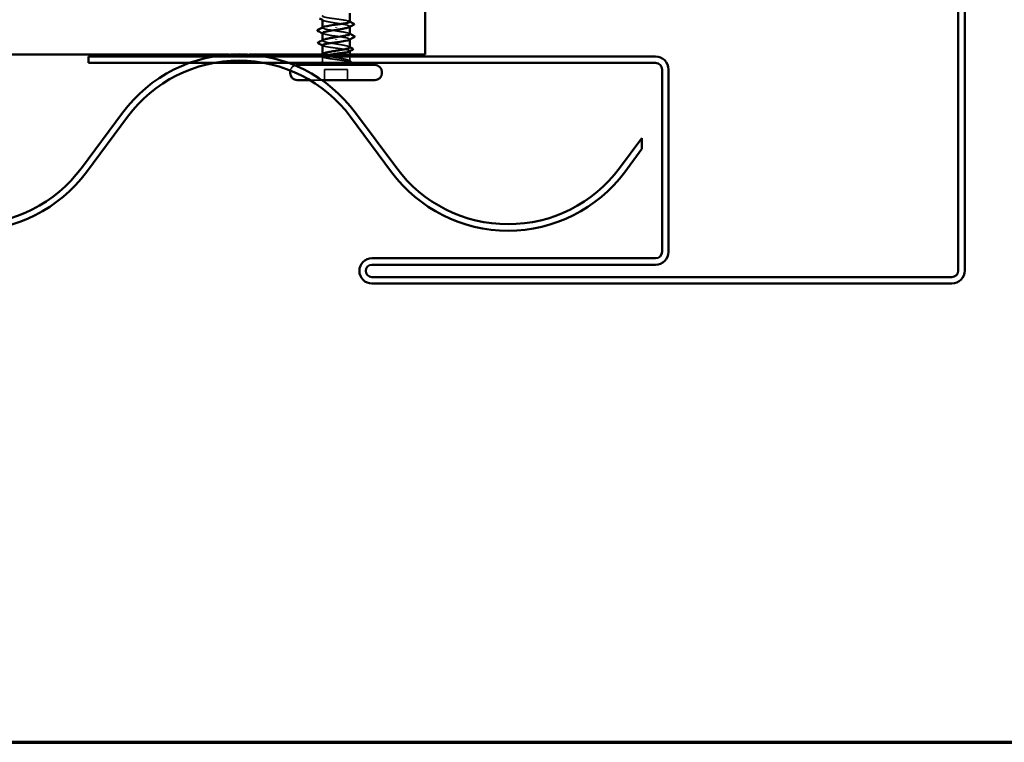
# Model space of a CAD drawing. Units: inches. Extents: x 0.6 to 33.4, y 0.6 to 21.4.
# Drawn here: x 15 to 17.8, y 0.6 to 2.6 of the extents above; entities that cross this region are included whole.
import ezdxf

# ---------------------------------------------------------------- set-up
doc = ezdxf.new("R2010")
doc.units = ezdxf.units.IN
doc.header["$LTSCALE"] = 2
doc.header["$MEASUREMENT"] = 0
doc.linetypes.add('DASHED', pattern=[0.2067, 0.1654, -0.0413])
for name, color, linetype, lineweight in [('Border (ANSI)', 7, 'Continuous', 70), ('Hidden (ANSI)', 7, 'DASHED', 35), ('Visible (ANSI)', 7, 'Continuous', 50)]:
    doc.layers.add(name, color=color, linetype=linetype, lineweight=lineweight)

# ---------------------------------------------------------------- blocks, each defined once
blk = doc.blocks.new('Borders ATAS A Border')
at = {"layer": 'Border (ANSI)'}
blk.add_line((0.3, 0.3), (16.7, 0.3), dxfattribs=at)

msp = doc.modelspace()

# ---------------------------------------------------------------- linework, layer by layer
at = {"layer": 'Hidden (ANSI)', "ltscale": 0.000666562}
for p, q in [((15.905648, 2.623797), (15.905648, 2.624602)), ((15.982791, 2.590421), (15.982791, 2.591226))]:
    msp.add_line(p, q, dxfattribs=at)
at = {"layer": 'Hidden (ANSI)', "ltscale": 0.000801243}
for p, q in [((15.982791, 2.626481), (15.982791, 2.627427)), ((15.905648, 2.587595), (15.905648, 2.588541))]:
    msp.add_line(p, q, dxfattribs=at)
at = {"layer": 'Hidden (ANSI)', "color": 96, "ltscale": 0.053818, "true_color": 0x008000}
msp.add_line((15.69767, 2.548083), (15.641055, 2.548083), dxfattribs=at)
at = {"layer": 'Hidden (ANSI)', "color": 96, "ltscale": 0.076941, "true_color": 0x008000}
msp.add_line((15.982791, 2.548083), (15.901896, 2.548083), dxfattribs=at)
at = {"layer": 'Hidden (ANSI)', "ltscale": 0.0008013}
msp.add_line((15.905648, 2.549073), (15.905648, 2.55002), dxfattribs=at)
at = {"layer": 'Hidden (ANSI)', "ltscale": 0.010113}
msp.add_line((15.905648, 2.531226), (15.905648, 2.541949), dxfattribs=at)
at = {"layer": 'Hidden (ANSI)', "ltscale": 0.00054192}
msp.add_line((15.982791, 2.557443), (15.982791, 2.558117), dxfattribs=at)
at = {"layer": 'Hidden (ANSI)', "ltscale": 0.010512}
msp.add_line((15.982791, 2.531226), (15.982791, 2.542368), dxfattribs=at)
at = {"layer": 'Hidden (ANSI)', "ltscale": 0.028198}
for p, q in [((15.911934, 2.475511), (15.911934, 2.505226)), ((15.976506, 2.475511), (15.976506, 2.505226))]:
    msp.add_line(p, q, dxfattribs=at)
at = {"layer": 'Hidden (ANSI)', "ltscale": 0.061394}
msp.add_line((15.976506, 2.505226), (15.911934, 2.505226), dxfattribs=at)
at = {"layer": 'Hidden (ANSI)', "ltscale": 0.037944}
msp.add_line((15.904028, 2.475511), (15.870275, 2.475511), dxfattribs=at)
at = {"layer": 'Hidden (ANSI)', "ltscale": 0.019248}
msp.add_arc((15.83422, 2.498368), 0.02, 108.744769, 166.946635, dxfattribs=at)
at = {"layer": 'Hidden (ANSI)', "ltscale": 0.007112}
msp.add_arc((15.892791, 2.531226), 0.012857, 326.251011, 0, dxfattribs=at)
at = {"layer": 'Hidden (ANSI)', "ltscale": 0.001288}
msp.add_arc((15.995648, 2.531226), 0.012857, 180, 186.494321, dxfattribs=at)
at = {"layer": 'Hidden (ANSI)', "ltscale": 0.002271}
msp.add_arc((15.995648, 2.531226), 0.012857, 202.655912, 213.748989, dxfattribs=at)
at = {"layer": 'Hidden (ANSI)', "ltscale": 0.126078}
for points in [[(15.982791, 2.640738), (15.982791, 2.640739), (15.982791, 2.64074), (15.982788, 2.641417), (15.981786, 2.642087), (15.977899, 2.643439), (15.975053, 2.644109), (15.967879, 2.645461), (15.963622, 2.646131), (15.954254, 2.647483), (15.949235, 2.648153), (15.9391, 2.649505), (15.934083, 2.650174), (15.924726, 2.651527), (15.920476, 2.652196), (15.913322, 2.653548), (15.910487, 2.654218), (15.906627, 2.65557), (15.905638, 2.65624), (15.905655, 2.657366), (15.906104, 2.657812), (15.906977, 2.65826)], [(15.905648, 2.574285), (15.905648, 2.574283), (15.905648, 2.574282), (15.905652, 2.573605), (15.906654, 2.572935), (15.91054, 2.571583), (15.913387, 2.570914), (15.92056, 2.569561), (15.924818, 2.568892), (15.934186, 2.567539), (15.939205, 2.56687), (15.94934, 2.565518), (15.954356, 2.564848), (15.963714, 2.563496), (15.967963, 2.562826), (15.975117, 2.561474), (15.977952, 2.560804), (15.981813, 2.559452), (15.982802, 2.558783), (15.982784, 2.557657), (15.982336, 2.55721), (15.981463, 2.556762)]]:
    msp.add_open_spline(points, degree=3, knots=[0.272570596, 0.272570596, 0.272570596, 0.272570596, 0.272688299, 0.272688299, 0.340860374, 0.340860374, 0.409032449, 0.409032449, 0.477204524, 0.477204524, 0.545376599, 0.545376599, 0.613548673, 0.613548673, 0.681720748, 0.681720748, 0.749892823, 0.749892823, 0.818064898, 0.818064898, 0.863397461, 0.863397461, 0.863397461, 0.863397461], dxfattribs=at)
at = {"layer": 'Hidden (ANSI)', "ltscale": 0.126831}
for points, knots in [([(15.98265, 2.606083), (15.982507, 2.60773), (15.977559, 2.609378), (15.968898, 2.611025), (15.956806, 2.613325), (15.938318, 2.615625), (15.924739, 2.617925), (15.91116, 2.620225), (15.903435, 2.622525), (15.906288, 2.624825), (15.906532, 2.625022), (15.906852, 2.625219), (15.907243, 2.625416)], [1.57079633, 1.57079633, 1.57079633, 1.57079633, 2.44735363, 2.44735363, 2.44735363, 3.67103045, 3.67103045, 3.67103045, 4.89470726, 4.89470726, 4.89470726, 4.99945883, 4.99945883, 4.99945883, 4.99945883]), ([(15.90579, 2.60894), (15.905933, 2.607292), (15.91088, 2.605645), (15.919542, 2.603997), (15.931633, 2.601697), (15.950121, 2.599397), (15.9637, 2.597097), (15.977279, 2.594797), (15.985005, 2.592497), (15.982152, 2.590197), (15.981908, 2.590001), (15.981588, 2.589804), (15.981196, 2.589607)], [-4.71238898, -4.71238898, -4.71238898, -4.71238898, -3.83583168, -3.83583168, -3.83583168, -2.61215486, -2.61215486, -2.61215486, -1.38847804, -1.38847804, -1.38847804, -1.28372648, -1.28372648, -1.28372648, -1.28372648])]:
    msp.add_open_spline(points, degree=3, knots=knots, dxfattribs=at)
at = {"layer": 'Hidden (ANSI)', "ltscale": 0.128304}
for points, knots in [([(15.905648, 2.646688), (15.905648, 2.646429), (15.905752, 2.64617), (15.906604, 2.645101), (15.908239, 2.644301), (15.913305, 2.642684), (15.916686, 2.641883), (15.924752, 2.640266), (15.929358, 2.639466), (15.939186, 2.637849), (15.944311, 2.637048), (15.954393, 2.635431), (15.95925, 2.634631), (15.968038, 2.633014), (15.971883, 2.632213), (15.978028, 2.630596), (15.98027, 2.629796), (15.98283, 2.628179), (15.983124, 2.627378), (15.982108, 2.62622), (15.981615, 2.625871), (15.980946, 2.625523)], [1.626060527, 1.626060527, 1.626060527, 1.626060527, 1.648166161, 1.648166161, 1.716839751, 1.716839751, 1.785513341, 1.785513341, 1.854186931, 1.854186931, 1.922860521, 1.922860521, 1.991534111, 1.991534111, 2.060207701, 2.060207701, 2.128881291, 2.128881291, 2.197554881, 2.197554881, 2.227281418, 2.227281418, 2.227281418, 2.227281418]), ([(15.982791, 2.568334), (15.982791, 2.568857), (15.98237, 2.56938), (15.980243, 2.570714), (15.977993, 2.571514), (15.971833, 2.573131), (15.967982, 2.573932), (15.959185, 2.575549), (15.954324, 2.576349), (15.94424, 2.577966), (15.939115, 2.578767), (15.929292, 2.580384), (15.92469, 2.581184), (15.916636, 2.582801), (15.913262, 2.583602), (15.908212, 2.585218), (15.906585, 2.586019), (15.905315, 2.587636), (15.905685, 2.588437), (15.907179, 2.58933), (15.907331, 2.589415), (15.907494, 2.589499)], [1.054132497, 1.054132497, 1.054132497, 1.054132497, 1.098777441, 1.098777441, 1.167451031, 1.167451031, 1.236124621, 1.236124621, 1.304798211, 1.304798211, 1.373471801, 1.373471801, 1.442145391, 1.442145391, 1.510818981, 1.510818981, 1.579492571, 1.579492571, 1.648166161, 1.648166161, 1.655376266, 1.655376266, 1.655376266, 1.655376266])]:
    msp.add_open_spline(points, degree=3, knots=knots, dxfattribs=at)
at = {"layer": 'Hidden (ANSI)', "ltscale": 0.001881}
for points in [[(15.907494, 2.644784), (15.906879, 2.645104), (15.906264, 2.645423), (15.905648, 2.645742)], [(15.980946, 2.570238), (15.981561, 2.569919), (15.982176, 2.569599), (15.982791, 2.56928)]]:
    msp.add_open_spline(points, degree=3, dxfattribs=at)
at = {"layer": 'Hidden (ANSI)', "ltscale": 0.001321}
for points in [[(15.981463, 2.642092), (15.981906, 2.641865), (15.982348, 2.641639), (15.982791, 2.641412)], [(15.906977, 2.57293), (15.906534, 2.573157), (15.906091, 2.573384), (15.905648, 2.573611)]]:
    msp.add_open_spline(points, degree=3, dxfattribs=at)
at = {"layer": 'Hidden (ANSI)', "ltscale": 0.001592}
for points in [[(15.907227, 2.607321), (15.906701, 2.607593), (15.906175, 2.607864), (15.905648, 2.608135)], [(15.981213, 2.607701), (15.981739, 2.60743), (15.982265, 2.607159), (15.982791, 2.606888)]]:
    msp.add_open_spline(points, degree=3, dxfattribs=at)
at = {"layer": 'Hidden (ANSI)', "ltscale": 0.00361}
msp.add_open_spline([(15.906977, 2.540595), (15.905822, 2.541187), (15.904666, 2.541778), (15.903509, 2.542368)], degree=3, dxfattribs=at)
at = {"layer": 'Hidden (ANSI)', "ltscale": 0.119729}
msp.add_open_spline([(15.981771, 2.531226), (15.980609, 2.532034), (15.978479, 2.532835), (15.972528, 2.534451), (15.968767, 2.535252), (15.960104, 2.536869), (15.955287, 2.53767), (15.945241, 2.539286), (15.940109, 2.540087), (15.930221, 2.541704), (15.925562, 2.542504), (15.91735, 2.544121), (15.913879, 2.544922), (15.908603, 2.546539), (15.906852, 2.547339), (15.905322, 2.548956), (15.90556, 2.549757), (15.906994, 2.550703), (15.90723, 2.55084), (15.907494, 2.550977)], degree=3, knots=[0, 0, 0, 0, 0.06867359, 0.06867359, 0.13734718, 0.13734718, 0.20602077, 0.20602077, 0.27469436, 0.27469436, 0.34336795, 0.34336795, 0.41204154, 0.41204154, 0.48071513, 0.48071513, 0.54938872, 0.54938872, 0.561075446, 0.561075446, 0.561075446, 0.561075446], dxfattribs=at)
at = {"layer": 'Hidden (ANSI)', "ltscale": 0.080141}
msp.add_open_spline([(15.905776, 2.542368), (15.905688, 2.542223), (15.905645, 2.542078), (15.905666, 2.541256), (15.906682, 2.540586), (15.910593, 2.539234), (15.913451, 2.538564), (15.920645, 2.537212), (15.92491, 2.536542), (15.934288, 2.53519), (15.93931, 2.534521), (15.947653, 2.533407), (15.950914, 2.532972), (15.957248, 2.532098), (15.960296, 2.531663), (15.96315, 2.531226)], degree=3, knots=[1.348742896, 1.348742896, 1.348742896, 1.348742896, 1.363441496, 1.363441496, 1.431613571, 1.431613571, 1.499785646, 1.499785646, 1.567957721, 1.567957721, 1.636129796, 1.636129796, 1.680201881, 1.680201881, 1.724273966, 1.724273966, 1.724273966, 1.724273966], dxfattribs=at)
at = {"layer": 'Hidden (ANSI)', "ltscale": 0.060112}
msp.add_open_spline([(15.96315, 2.531226), (15.967906, 2.530497), (15.972074, 2.529807), (15.978301, 2.528552), (15.980512, 2.527994), (15.983409, 2.526894), (15.984025, 2.526361), (15.983573, 2.525453), (15.982873, 2.525075), (15.981012, 2.524494), (15.980175, 2.524287), (15.97919, 2.524083)], degree=3, knots=[0, 0, 0, 0, 0.073437983, 0.073437983, 0.137291237, 0.137291237, 0.202952553, 0.202952553, 0.252945191, 0.252945191, 0.281820134, 0.281820134, 0.281820134, 0.281820134], dxfattribs=at)
at = {"layer": 'Hidden (ANSI)', "ltscale": 0.037572}
msp.add_open_spline([(15.973762, 2.524082), (15.976341, 2.52508), (15.979555, 2.526324), (15.982419, 2.528365), (15.982925, 2.529051), (15.982843, 2.530235), (15.982475, 2.530736), (15.981771, 2.531226)], degree=3, knots=[0.002890237, 0.002890237, 0.002890237, 0.002890237, 0.062011797, 0.062011797, 0.094442965, 0.094442965, 0.119648935, 0.119648935, 0.119648935, 0.119648935], dxfattribs=at)
at = {"layer": 'Hidden (ANSI)', "ltscale": 0.0036}
msp.add_open_spline([(15.980946, 2.531717), (15.982094, 2.531119), (15.983244, 2.530524), (15.984395, 2.529929)], degree=3, dxfattribs=at)
at = {"layer": 'Hidden (ANSI)', "ltscale": 0.001329}
msp.add_open_spline([(15.984335, 2.525897), (15.98389, 2.525669), (15.983445, 2.525442), (15.983, 2.525214)], degree=3, dxfattribs=at)
at = {"layer": 'Hidden (ANSI)', "ltscale": 0.0215}
msp.add_open_spline([(15.984395, 2.529929), (15.985093, 2.529569), (15.98561, 2.529202), (15.986214, 2.528244), (15.986209, 2.527601), (15.985592, 2.52664), (15.98506, 2.526267), (15.984335, 2.525897)], degree=3, knots=[0, 0, 0, 0, 0.033689733, 0.033689733, 0.06638175, 0.06638175, 0.100652677, 0.100652677, 0.100652677, 0.100652677], dxfattribs=at)
at = {"layer": 'Visible (ANSI)', "color": 1, "true_color": 0xff0000}
for p, q in [((17.70622, 3.578083), (17.70622, 1.936083)), ((17.724506, 1.936083), (17.724506, 3.578083)), ((16.849077, 2.542368), (15.242791, 2.542368)), ((15.242791, 2.542368), (15.242791, 2.524083)), ((15.242791, 2.524083), (16.849077, 2.524083)), ((16.867363, 2.505797), (16.867363, 1.989226)), ((16.885648, 1.989226), (16.885648, 2.505797)), ((16.849077, 1.97094), (16.045934, 1.97094)), ((16.045934, 1.952654), (16.849077, 1.952654)), ((17.687934, 1.917797), (16.045934, 1.917797)), ((16.045934, 1.899511), (17.687934, 1.899511))]:
    msp.add_line(p, q, dxfattribs=at)
at = {"layer": 'Visible (ANSI)', "color": 96, "true_color": 0x008000}
for p, q in [((16.196848, 2.920042), (16.196848, 2.574342)), ((16.196848, 2.548083), (16.196848, 2.574342)), ((15.641055, 2.548083), (14.17367, 2.548083)), ((15.901896, 2.548083), (15.69767, 2.548083)), ((16.196848, 2.548083), (15.982791, 2.548083))]:
    msp.add_line(p, q, dxfattribs=at)
at = {"layer": 'Visible (ANSI)'}
for p, q in [((15.982791, 2.640738), (15.982791, 2.665003)), ((15.905648, 2.624602), (15.905648, 2.646688)), ((15.94422, 2.625738), (15.94422, 2.624713)), ((15.982791, 2.606083), (15.982791, 2.626481)), ((15.905648, 2.588541), (15.905648, 2.60894)), ((15.905648, 2.55002), (15.905648, 2.574285)), ((15.94422, 2.589285), (15.94422, 2.590309)), ((15.982791, 2.568334), (15.982791, 2.590421)), ((15.982791, 2.542368), (15.982791, 2.557443)), ((16.05422, 2.518368), (15.83422, 2.518368)), ((15.81422, 2.495511), (15.81422, 2.498368)), ((16.07422, 2.495511), (16.07422, 2.498368)), ((15.870275, 2.475511), (15.83422, 2.475511)), ((16.05422, 2.475511), (15.904028, 2.475511))]:
    msp.add_line(p, q, dxfattribs=at)
at = {"layer": 'Visible (ANSI)', "color": 5, "true_color": 0x0000ff}
for p, q in [((15.339167, 2.382883), (15.222873, 2.226129)), ((15.353852, 2.371988), (15.237559, 2.215234)), ((16.101167, 2.215234), (15.984873, 2.371988)), ((16.115852, 2.226129), (15.999559, 2.382883)), ((16.81022, 2.311515), (16.746873, 2.226129)), ((16.81022, 2.280825), (16.81022, 2.311515)), ((16.81022, 2.280825), (16.761559, 2.215234))]:
    msp.add_line(p, q, dxfattribs=at)
for centre, radius, start, end in [((15.669363, 2.137915), 0.411143, 36.571167, 143.428833), ((15.669363, 2.137915), 0.392857, 36.571167, 143.428833), ((14.907363, 2.460201), 0.392857, 270, 323.428833), ((14.907363, 2.460201), 0.411143, 270, 323.428833), ((16.431363, 2.460201), 0.411143, 216.571167, 270), ((16.431363, 2.460201), 0.392857, 216.571167, 270), ((16.431363, 2.460201), 0.392857, 270, 323.428833), ((16.431363, 2.460201), 0.411143, 270, 323.428833)]:
    msp.add_arc(centre, radius, start, end, dxfattribs=at)
at = {"layer": 'Visible (ANSI)', "color": 1, "true_color": 0xff0000}
for centre, radius, start, end in [((16.849077, 2.505797), 0.036571, 0, 90), ((16.849077, 2.505797), 0.018286, 0, 90), ((16.849077, 1.989226), 0.036571, 270, 0), ((16.849077, 1.989226), 0.018286, 270, 0), ((16.045934, 1.935226), 0.035714, 90, 270), ((16.045934, 1.935226), 0.017429, 90, 270), ((17.687934, 1.936083), 0.018286, 270, 0), ((17.687934, 1.936083), 0.036571, 270, 0)]:
    msp.add_arc(centre, radius, start, end, dxfattribs=at)
at = {"layer": 'Visible (ANSI)'}
for centre, radius, start, end in [((15.83422, 2.498368), 0.02, 90, 108.744769), ((15.892791, 2.531226), 0.012857, 270, 326.251011), ((15.995648, 2.531226), 0.012857, 213.748989, 270), ((16.05422, 2.498368), 0.02, 0, 90), ((15.83422, 2.498368), 0.02, 166.946635, 180), ((15.83422, 2.495511), 0.02, 180, 270), ((16.05422, 2.495511), 0.02, 270, 0)]:
    msp.add_arc(centre, radius, start, end, dxfattribs=at)
for points in [[(15.905648, 2.645742), (15.902981, 2.647124), (15.900309, 2.648497), (15.897634, 2.649864)], [(15.892873, 2.618084), (15.897666, 2.620512), (15.902453, 2.622951), (15.907227, 2.625416)], [(15.993999, 2.632233), (15.989639, 2.630012), (15.985285, 2.62778), (15.980946, 2.625523)], [(15.982791, 2.641412), (15.98651, 2.639509), (15.990236, 2.637618), (15.993965, 2.635733)], [(15.905648, 2.608135), (15.901398, 2.610323), (15.897138, 2.612492), (15.892873, 2.614653)], [(15.995567, 2.596939), (15.990774, 2.59451), (15.985986, 2.592071), (15.981213, 2.589607)], [(15.982791, 2.606888), (15.987041, 2.604699), (15.991302, 2.60253), (15.995567, 2.60037)], [(15.894441, 2.582789), (15.8988, 2.58501), (15.903154, 2.587242), (15.907494, 2.589499)], [(15.905648, 2.573611), (15.901929, 2.575514), (15.898203, 2.577405), (15.894474, 2.579289)], [(15.982791, 2.56928), (15.985459, 2.567899), (15.988131, 2.566526), (15.990806, 2.565158)], [(15.900835, 2.547537), (15.903057, 2.548679), (15.905278, 2.549825), (15.907494, 2.550977)], [(15.903509, 2.542368), (15.902634, 2.542815), (15.901759, 2.54326), (15.900884, 2.543705)], [(15.990766, 2.561502), (15.987661, 2.559929), (15.98456, 2.55835), (15.981463, 2.556762)], [(15.973388, 2.523938), (15.973511, 2.523985), (15.973636, 2.524034), (15.973762, 2.524082)], [(15.97919, 2.524083), (15.97862, 2.523965), (15.978, 2.523848), (15.977333, 2.523732)]]:
    msp.add_open_spline(points, degree=3, dxfattribs=at)
for points, knots in [([(15.907243, 2.625416), (15.911422, 2.627519), (15.923701, 2.629622), (15.937892, 2.631725), (15.939982, 2.632035), (15.942101, 2.632344), (15.94422, 2.632654)], [4.99945883, 4.99945883, 4.99945883, 4.99945883, 6.11838408, 6.11838408, 6.11838408, 6.28318531, 6.28318531, 6.28318531, 6.28318531]), ([(15.94422, 2.632654), (15.949287, 2.63333), (15.954305, 2.634), (15.963668, 2.635352), (15.967921, 2.636022), (15.975085, 2.637374), (15.977926, 2.638043), (15.981796, 2.639395), (15.982791, 2.640063), (15.982791, 2.640738)], [0, 0, 0, 0, 0.068172075, 0.068172075, 0.13634415, 0.13634415, 0.204516224, 0.204516224, 0.272570596, 0.272570596, 0.272570596, 0.272570596]), ([(15.980946, 2.625523), (15.980068, 2.625067), (15.978886, 2.624611), (15.974828, 2.623344), (15.971398, 2.622543), (15.964012, 2.621077), (15.960322, 2.620424), (15.952469, 2.619108), (15.948358, 2.618455), (15.94422, 2.617797)], [2.227281418, 2.227281418, 2.227281418, 2.227281418, 2.266228471, 2.266228471, 2.334902061, 2.334902061, 2.390773579, 2.390773579, 2.446645097, 2.446645097, 2.446645097, 2.446645097]), ([(15.993965, 2.635733), (15.994695, 2.635364), (15.995225, 2.634992), (15.995762, 2.63356), (15.99504, 2.632763), (15.993999, 2.632233)], [0, 0, 0, 0, 0.041239458, 0.041239458, 0.100850362, 0.100850362, 0.100850362, 0.100850362]), ([(15.892873, 2.614653), (15.892138, 2.615025), (15.891599, 2.615406), (15.891163, 2.61686), (15.891878, 2.61758), (15.892873, 2.618084)], [0, 0, 0, 0, 0.042878708, 0.042878708, 0.100963035, 0.100963035, 0.100963035, 0.100963035]), ([(15.94422, 2.617797), (15.928487, 2.615497), (15.913301, 2.613197), (15.907949, 2.610897), (15.906431, 2.610245), (15.905734, 2.609592), (15.90579, 2.60894)], [-6.28318531, -6.28318531, -6.28318531, -6.28318531, -5.05950849, -5.05950849, -5.05950849, -4.71238898, -4.71238898, -4.71238898, -4.71238898]), ([(15.907494, 2.589499), (15.908883, 2.590222), (15.911027, 2.590939), (15.916962, 2.592471), (15.920856, 2.593272), (15.928165, 2.594605), (15.931239, 2.595128), (15.937628, 2.596178), (15.940917, 2.596701), (15.94422, 2.597226)], [1.655376266, 1.655376266, 1.655376266, 1.655376266, 1.716839751, 1.716839751, 1.785513341, 1.785513341, 1.830108883, 1.830108883, 1.874704425, 1.874704425, 1.874704425, 1.874704425]), ([(15.94422, 2.597226), (15.959953, 2.599525), (15.975139, 2.601825), (15.980491, 2.604125), (15.982009, 2.604778), (15.982706, 2.60543), (15.98265, 2.606083)], [0, 0, 0, 0, 1.22367682, 1.22367682, 1.22367682, 1.57079633, 1.57079633, 1.57079633, 1.57079633]), ([(15.995567, 2.60037), (15.996302, 2.599997), (15.99684, 2.599617), (15.997277, 2.598162), (15.996562, 2.597443), (15.995567, 2.596939)], [0, 0, 0, 0, 0.042878708, 0.042878708, 0.100963035, 0.100963035, 0.100963035, 0.100963035]), ([(15.894474, 2.579289), (15.893745, 2.579658), (15.893214, 2.58003), (15.892677, 2.581463), (15.8934, 2.582259), (15.894441, 2.582789)], [0, 0, 0, 0, 0.041239458, 0.041239458, 0.100850362, 0.100850362, 0.100850362, 0.100850362]), ([(15.94422, 2.582368), (15.939153, 2.581692), (15.934134, 2.581023), (15.924772, 2.57967), (15.920518, 2.579001), (15.913355, 2.577649), (15.910514, 2.576979), (15.906644, 2.575628), (15.905648, 2.574959), (15.905648, 2.574285)], [0, 0, 0, 0, 0.068172075, 0.068172075, 0.13634415, 0.13634415, 0.204516224, 0.204516224, 0.272570596, 0.272570596, 0.272570596, 0.272570596]), ([(15.907494, 2.550977), (15.908781, 2.551646), (15.910716, 2.552312), (15.916257, 2.553791), (15.920063, 2.554592), (15.928794, 2.556209), (15.933633, 2.557009), (15.943699, 2.558626), (15.948828, 2.559427), (15.958684, 2.561044), (15.963315, 2.561844), (15.971449, 2.563461), (15.974872, 2.564262), (15.980035, 2.565879), (15.981724, 2.566679), (15.982669, 2.567771), (15.982791, 2.568052), (15.982791, 2.568334)], [0.561075446, 0.561075446, 0.561075446, 0.561075446, 0.61806231, 0.61806231, 0.6867359, 0.6867359, 0.75540949, 0.75540949, 0.82408308, 0.82408308, 0.892756671, 0.892756671, 0.961430261, 0.961430261, 1.030103851, 1.030103851, 1.054132497, 1.054132497, 1.054132497, 1.054132497]), ([(15.981196, 2.589607), (15.977017, 2.587504), (15.964739, 2.585401), (15.950548, 2.583298), (15.948458, 2.582988), (15.946339, 2.582678), (15.94422, 2.582368)], [-1.28372648, -1.28372648, -1.28372648, -1.28372648, -0.16480123, -0.16480123, -0.16480123, 0, 0, 0, 0]), ([(15.900884, 2.543705), (15.900173, 2.544067), (15.899655, 2.54443), (15.898829, 2.545838), (15.899572, 2.546889), (15.900835, 2.547537)], [0, 0, 0, 0, 0.035773864, 0.035773864, 0.100503775, 0.100503775, 0.100503775, 0.100503775]), ([(15.981463, 2.556762), (15.981023, 2.556537), (15.980476, 2.556311), (15.977873, 2.555409), (15.975021, 2.554739), (15.967837, 2.553387), (15.963576, 2.552717), (15.954203, 2.551365), (15.949182, 2.550695), (15.939048, 2.549343), (15.934032, 2.548673), (15.92468, 2.547321), (15.920435, 2.546652), (15.91329, 2.545299), (15.910461, 2.54463), (15.907028, 2.543423), (15.906098, 2.542897), (15.905776, 2.542368)], [0.863397461, 0.863397461, 0.863397461, 0.863397461, 0.886236973, 0.886236973, 0.954409047, 0.954409047, 1.022581122, 1.022581122, 1.090753197, 1.090753197, 1.158925272, 1.158925272, 1.227097347, 1.227097347, 1.295269422, 1.295269422, 1.348742896, 1.348742896, 1.348742896, 1.348742896]), ([(15.990806, 2.565158), (15.991525, 2.56479), (15.992049, 2.564417), (15.992677, 2.562968), (15.99192, 2.562087), (15.990766, 2.561502)], [0, 0, 0, 0, 0.03902852, 0.03902852, 0.100709189, 0.100709189, 0.100709189, 0.100709189]), ([(15.977333, 2.523732), (15.976785, 2.523638), (15.97618, 2.523564), (15.974918, 2.523474), (15.974351, 2.523463), (15.973695, 2.523493), (15.973505, 2.52351), (15.973279, 2.52355), (15.973179, 2.523572), (15.973097, 2.523612), (15.973082, 2.523621), (15.973061, 2.523637), (15.973053, 2.523643), (15.973042, 2.523656), (15.973039, 2.523662), (15.973033, 2.523674), (15.973031, 2.52368), (15.973029, 2.523694), (15.97303, 2.523702), (15.973035, 2.523724), (15.973043, 2.523737), (15.973077, 2.523781), (15.973122, 2.523811), (15.973233, 2.523874), (15.973315, 2.52391), (15.973388, 2.523938)], [0, 0, 0, 0, 0.0137437644, 0.0137437644, 0.0271917623, 0.0271917623, 0.0339377152, 0.0339377152, 0.0375735925, 0.0375735925, 0.0383017924, 0.0383017924, 0.0387279604, 0.0387279604, 0.0390514456, 0.0390514456, 0.0393818158, 0.0393818158, 0.0398693738, 0.0398693738, 0.0409054776, 0.0409054776, 0.0440560416, 0.0440560416, 0.0488306084, 0.0488306084, 0.0488306084, 0.0488306084])]:
    msp.add_open_spline(points, degree=3, knots=knots, dxfattribs=at)

# ---------------------------------------------------------------- block references
at = {"xscale": 2, "yscale": 2, "zscale": 2}
msp.add_blockref('Borders ATAS A Border', (0, 0), dxfattribs=at)

doc.saveas('drawing.dxf')
